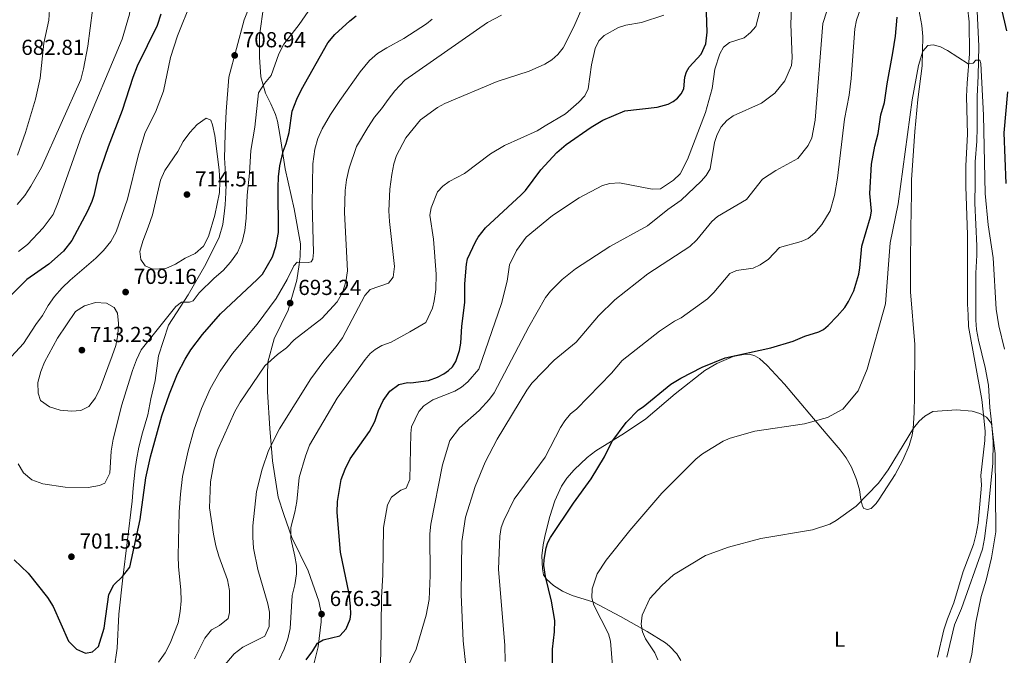
# Model space of a CAD drawing. Units: metres. Extents: x 635233 to 642175, y 4701986 to 4706750.
# Drawn here: x 638543 to 638998, y 4703181 to 4703475 of the extents above; entities that cross this region are included whole.
import ezdxf
from ezdxf.enums import TextEntityAlignment as Align

# ---------------------------------------------------------------- set-up
doc = ezdxf.new("R2010")
doc.units = ezdxf.units.M
doc.header["$MEASUREMENT"] = 0
doc.linetypes.add('DGN Style 3', pattern=[121.60946, 86.8639, -34.74556])
for name, color, linetype, lineweight in [('Nivel 11', 7, 'Continuous', 0), ('Nivel 21', 7, 'Continuous', 0), ('Nivel 36', 7, 'Continuous', 0), ('Nivel 37', 7, 'Continuous', 0), ('Nivel 4', 7, 'Continuous', 0), ('Nivel 41', 7, 'Continuous', 0), ('Nivel 5', 7, 'Continuous', 0), ('Nivel 61', 7, 'Continuous', 0), ('Nivel 7', 7, 'Continuous', 0)]:
    doc.layers.add(name, color=color, linetype=linetype, lineweight=lineweight)
doc.styles.add('Style-Arial', font='txt')
doc.styles.add('Style-Arial Narrow', font='txt')

# ---------------------------------------------------------------- blocks, each defined once
blk = doc.blocks.new('5PATER')
at = {"layer": 'Nivel 7', "linetype": 'Continuous', "lineweight": 0}
h = blk.add_hatch(color=51, dxfattribs=at)
edge = h.paths.add_edge_path()
edge.add_ellipse((0, 0), major_axis=(-11, -11.1), ratio=0.999422, start_angle=0, end_angle=360)

msp = doc.modelspace()

# ---------------------------------------------------------------- linework, layer by layer
at = {"layer": 'Nivel 11', "color": 142, "linetype": 'DGN Style 3', "lineweight": 13}
msp.add_polyline3d([(638985.46, 4703478.5, 646.92), (638986.27, 4703462.32, 645.79), (638985.94, 4703448.53, 645.48), (638985.56, 4703439.07, 644.76), (638985.55, 4703424.64, 644.04), (638985.3, 4703418.39, 643.43), (638984.6, 4703408.92, 643.63), (638984.54, 4703399.14, 642.92), (638984.47, 4703389.75, 642.74), (638985.38, 4703370.04, 642.32), (638985.38, 4703365.81, 642.09), (638984.83, 4703357.47, 641.17), (638984.92, 4703335.73, 640.47), (638985.26, 4703331.34, 640.35), (638986.1, 4703326.41, 640.43), (638989.14, 4703313.91, 640.25), (638990.67, 4703305.75, 639.84), (638991.34, 4703295.42, 639.77), (638992.31, 4703287.33, 639.43), (638992.87, 4703279.48, 638.71), (638992.68, 4703269.5, 639.23), (638990.65, 4703248.12, 638.51), (638988.95, 4703234.88, 638.06), (638988.02, 4703229.96, 637.95), (638978.3, 4703202.54, 637.07), (638975.01, 4703194.97, 636.76), (638971.47, 4703179.99, 636.4)], dxfattribs=at)
at = {"layer": 'Nivel 21', "color": 7, "linetype": 'DGN Style 3', "lineweight": 0}
for points in [[(638654.91, 4703495.29, 709.73), (638646.77, 4703474.45, 709.28), (638639.61, 4703448.01, 708.73), (638638.4, 4703432.16, 708.5), (638637.89, 4703422.14, 708.39), (638637.74, 4703415.74, 708.39), (638637.63, 4703410.73, 708.62), (638638.01, 4703403.33, 708.62), (638638.31, 4703398.31, 708.28), (638638.23, 4703394.55, 708.17), (638637.96, 4703388.99, 707.84), (638637.62, 4703386.21, 707.72), (638636.91, 4703379.96, 707.5), (638635.11, 4703374.01, 707.28), (638628.97, 4703361.62, 706.61), (638620.84, 4703347.46, 704.94), (638611.74, 4703333.46, 704.27), (638607.09, 4703319.22, 702.93), (638605.57, 4703307.83, 702.38), (638603.56, 4703299.38, 701.71), (638602.14, 4703292.03, 701.6), (638599.72, 4703283.59, 701.48), (638598.03, 4703277.09, 701.48), (638596.92, 4703271.26, 701.48), (638596.27, 4703266.96, 701.37), (638595.36, 4703258.06, 701.37), (638594.95, 4703252.08, 701.37), (638592.69, 4703233.05, 700.93), (638590.64, 4703216.66, 700.48), (638588.72, 4703199.85, 698.81), (638587.94, 4703184.13, 698.03), (638586.6, 4703174.55, 696.92)], [(638655.84, 4703481.34, 708.95), (638653.84, 4703467.18, 707.39), (638653.75, 4703457.15, 706.61), (638654.37, 4703448.09, 705.38), (638656.57, 4703440.65, 703.71), (638658.96, 4703435.58, 702.82), (638661.22, 4703430.79, 702.04), (638662.12, 4703427.71, 701.6), (638663.35, 4703420.57, 701.15), (638665.65, 4703405.62, 699.26), (638669.81, 4703387.13, 697.7), (638672.79, 4703371.05, 695.69), (638672.65, 4703365.06, 694.91), (638672.15, 4703361.45, 694.69), (638671, 4703354.23, 694.36), (638667.06, 4703340.39, 692.91), (638660.62, 4703327.03, 691.12), (638657.59, 4703316.38, 689.68), (638657.45, 4703310.25, 689.23), (638657.55, 4703302.59, 687.89), (638658.55, 4703285.71, 685.55), (638659.73, 4703270.78, 683.22), (638662.41, 4703253.86, 681.54), (638665.01, 4703246, 681.32), (638668.8, 4703235.33, 680.21), (638676.24, 4703219.83, 678.09), (638681.21, 4703205.93, 677.09), (638682.47, 4703199.91, 676.31), (638682.24, 4703196.29, 675.97), (638680.86, 4703184.76, 674.52), (638678.56, 4703175.48, 673.63)]]:
    msp.add_polyline3d(points, dxfattribs=at)
at = {"layer": 'Nivel 36', "color": 92, "linetype": 'Continuous', "lineweight": 0}
for points in [[(638967.15, 4703179.98, 636.24), (638970.14, 4703192.67, 636.81), (638971.78, 4703197.66, 636.86), (638974.74, 4703205.07, 637.48), (638979.08, 4703219.54, 637.78), (638983.75, 4703232.09, 638.09), (638985.08, 4703236.93, 638.32), (638985.94, 4703241.85, 638.57), (638987.47, 4703259.55, 638.91), (638987.26, 4703263.87, 638.81), (638989, 4703280.06, 639.16), (638989.18, 4703284.33, 639.4), (638988.76, 4703289.06, 639.84), (638987.66, 4703298.99, 640.12), (638981.56, 4703332.74, 640.66), (638981.34, 4703338.19, 640.55), (638980.99, 4703343.17, 640.84), (638981.11, 4703375.06, 641.58), (638980.25, 4703397.45, 642.72), (638980.23, 4703407.07, 642.9), (638981.03, 4703421.64, 643.2), (638980.62, 4703439.1, 644.41), (638980.85, 4703445.27, 644.76), (638981.98, 4703458.75, 645.38), (638981.75, 4703473.58, 646.23), (638981.11, 4703480.38, 646.61)], [(638958.52, 4703479.17, 646.3), (638959.99, 4703471.85, 645.5), (638960.34, 4703466.76, 645.13), (638960.02, 4703453.27, 644.6), (638958.04, 4703437.73, 643.69), (638956.64, 4703422.8, 643.54), (638955.19, 4703400.59, 643.02), (638955.1, 4703394.18, 642.61), (638954.79, 4703378.15, 642.61), (638954.69, 4703361.58, 641.53), (638954.62, 4703348.81, 641.38), (638956.64, 4703324.46, 640.76), (638956.47, 4703300.71, 640.52), (638956.33, 4703293.04, 640.45), (638955.9, 4703285.58, 639.78), (638955.48, 4703282.61, 639.53), (638954.15, 4703277.81, 639.3), (638951.14, 4703271.01, 639.05), (638947.66, 4703264.41, 638.91), (638940.25, 4703252.95, 639.22), (638938.82, 4703250.99, 639.44), (638936.45, 4703248.75, 639.73), (638934.85, 4703248.25, 639.84), (638933.08, 4703248.71, 640.04), (638932.43, 4703249.83, 640.45), (638931.75, 4703252.86, 640.45), (638931.07, 4703257.35, 640.86), (638929.76, 4703262.14, 641.38), (638927.36, 4703267.76, 642.11), (638924.96, 4703272.11, 642.89), (638922.21, 4703275.85, 643.53), (638915.64, 4703283.35, 644.31), (638896.41, 4703306.17, 647.58), (638888.43, 4703314.81, 648.73), (638884.9, 4703317.93, 649.17), (638882.71, 4703319.29, 649.35), (638880.31, 4703319.94, 649.47), (638877.57, 4703319.87, 649.55), (638872.7, 4703318.92, 649.58), (638865.25, 4703315.71, 649.68), (638859.63, 4703312.53, 649.58), (638845.91, 4703301.68, 649.08), (638832.29, 4703290.12, 649.17), (638822.42, 4703283.44, 649.68), (638809.21, 4703275.29, 649.99), (638805.25, 4703272.27, 650.39), (638799.17, 4703266.54, 651.06), (638795.91, 4703262.77, 651.28), (638793.42, 4703259.05, 651.37), (638790.25, 4703252.26, 651.33), (638787.92, 4703245.02, 651.08), (638785.76, 4703236.55, 650.62), (638784.83, 4703231.84, 650.4), (638784.3, 4703226.87, 650.24), (638784.55, 4703220.84, 649.8), (638785.13, 4703218.12, 649.17), (638786.44, 4703216.05, 648.62), (638789.67, 4703213.2, 647.74), (638793.9, 4703210.58, 646.91), (638798.34, 4703208.5, 646.1), (638807.81, 4703205.64, 644.35), (638820.6, 4703198.78, 641.48), (638833.01, 4703191.86, 640.25), (638841.41, 4703186.66, 639.02), (638843.35, 4703185.16, 638.6), (638846.64, 4703181.48, 637.72), (638848.56, 4703178.46, 637.25)]]:
    msp.add_polyline3d(points, dxfattribs=at)
at = {"layer": 'Nivel 4', "color": 30, "linetype": 'Continuous', "lineweight": 30, "flags": 128}
for points, elevation in [([(638723.68, 4703306.75), (638731.94, 4703307.89), (638736.13, 4703309.38), (638739, 4703310.85), (638741.22, 4703312.45), (638742.99, 4703314.21), (638744.47, 4703316.58), (638746.3, 4703321.73), (638746.86, 4703325.09), (638747.38, 4703333), (638748.76, 4703343.91), (638748.76, 4703352.46), (638749.49, 4703361.65), (638750, 4703364.1), (638753.58, 4703371.94), (638754.86, 4703374.09), (638758.24, 4703378.42), (638774.76, 4703393.57), (638776.71, 4703395.69), (638783.83, 4703405.09), (638791.23, 4703413.18), (638795.55, 4703416.83), (638807.06, 4703424.9), (638812.47, 4703428.11), (638822.68, 4703432.44), (638837.62, 4703434.16), (638842.62, 4703435.48), (638844.93, 4703436.72), (638847.03, 4703438.33), (638848.72, 4703440.32), (638849.94, 4703442.51), (638850.35, 4703447.95), (638851.11, 4703450.45), (638852.43, 4703452.59), (638857.97, 4703458.65), (638860.15, 4703463.39), (638860.76, 4703468.81), (638860.29, 4703482.47)], 675), ([(638996.67, 4703479.98), (638999.07, 4703469.4)], 650), ([(638608.24, 4703477.14), (638606.47, 4703471.91), (638597.24, 4703453.1), (638595.21, 4703447.83), (638590.37, 4703432.63), (638583.85, 4703415.83), (638580.55, 4703406.39), (638579.43, 4703403), (638577.18, 4703393.26), (638576.36, 4703390.59), (638574.36, 4703386.01), (638567.04, 4703372.5), (638563.13, 4703367.57), (638556.41, 4703361.64), (638546.22, 4703354.52), (638537.77, 4703346.02)], 700), ([(638540.46, 4703224.93), (638546.85, 4703218.78), (638555.86, 4703207.59), (638558.42, 4703203.46), (638565.52, 4703187.36), (638569.22, 4703183.71), (638573.41, 4703181.94), (638576.66, 4703182.54), (638579.39, 4703184.92), (638581.93, 4703193.45), (638584.07, 4703209), (638586.46, 4703213.39), (638590.5, 4703217.21), (638593.83, 4703221.59), (638598.69, 4703243.65), (638601.26, 4703262.87), (638603.39, 4703272.63), (638608.71, 4703291.5), (638612.18, 4703301.62), (638615.96, 4703310.87), (638619.47, 4703317.72), (638622.11, 4703321.98), (638627.42, 4703329.12), (638635.77, 4703338.62), (638652.75, 4703354.43), (638655.15, 4703357.01), (638659.79, 4703364.92), (638661.35, 4703369.68), (638662.59, 4703376.16), (638662.42, 4703396.95), (638662.53, 4703401.95), (638663.21, 4703407.03), (638664.74, 4703413.58), (638666.13, 4703417.26), (638667.47, 4703422.36), (638668.9, 4703432.26), (638671.06, 4703437.76), (638673.21, 4703442.27), (638685.37, 4703463.84), (638688.55, 4703467.67), (638695.58, 4703474.07), (638698.47, 4703476.24)], 700), ([(638789.17, 4703172.72), (638789.18, 4703183.75), (638790.15, 4703191.77), (638790.36, 4703197.03), (638788.81, 4703205.94), (638785.94, 4703217.33), (638785.23, 4703222.44), (638785.44, 4703225.07), (638786.32, 4703230.6), (638787.03, 4703232.99), (638788.26, 4703235.31), (638798.97, 4703251.09), (638807.13, 4703262.41), (638813.19, 4703272.51), (638816.6, 4703279.57), (638823.25, 4703288.49), (638828.98, 4703294.22), (638831.2, 4703295.69), (638843.94, 4703306.18), (638848.58, 4703308.95), (638858.45, 4703313.97), (638869.02, 4703318.23), (638890.19, 4703322.91), (638900.5, 4703325.93), (638905.8, 4703328.24), (638912.25, 4703330.3), (638914.46, 4703331.45), (638916.66, 4703333.23), (638920.84, 4703337.48), (638924.33, 4703341.57), (638926.02, 4703344.36), (638928.46, 4703349.25), (638930.75, 4703356.94), (638931.31, 4703359.87), (638932.15, 4703369.86), (638936.24, 4703383.47), (638936.61, 4703386.1), (638935.86, 4703394.24), (638936.64, 4703407.77), (638938.26, 4703416.06), (638939.77, 4703421.99), (638941.03, 4703430.5), (638942.64, 4703436.33), (638943.83, 4703444.86), (638946.6, 4703459.22), (638947.75, 4703466.84), (638948.52, 4703475.66)], 650), ([(638999.45, 4703441.14), (638997.8, 4703422.21), (638998.81, 4703398.84)], 650), ([(638675.39, 4703178.71), (638678.5, 4703182.87), (638680.59, 4703186.5), (638683.19, 4703188), (638690.92, 4703189.83), (638693.89, 4703193.1), (638695.67, 4703197.63), (638695.94, 4703199.85), (638695.81, 4703203.53), (638695.16, 4703209.34), (638691.26, 4703228.6), (638689.68, 4703246.91), (638689.91, 4703251.92), (638691.59, 4703262.13), (638693.37, 4703266.88), (638695.71, 4703271.62), (638704.7, 4703284.23), (638707.03, 4703288.96), (638708.82, 4703293.94), (638710.93, 4703298.57), (638714.05, 4703302.95), (638718.13, 4703305.98), (638722.16, 4703306.89), (638723.68, 4703306.75)], 675)]:
    msp.add_lwpolyline(points, dxfattribs=dict(at, elevation=elevation))
at = {"layer": 'Nivel 5', "color": 30, "linetype": 'Continuous', "lineweight": 0, "flags": 128}
for points, elevation in [([(638533.64, 4703572.04), (638559.6, 4703556.76), (638564.37, 4703553.43), (638570.81, 4703545.77), (638578.63, 4703537.24), (638584.87, 4703528.89), (638588.15, 4703522.76), (638589.8, 4703517.95), (638591, 4703513.1), (638590.88, 4703502.96), (638593.81, 4703487.69), (638594.31, 4703482.71), (638593.75, 4703477.12), (638590.34, 4703465.52), (638571.71, 4703421.17), (638560.78, 4703390.24), (638558.43, 4703384.49), (638553.83, 4703378.36), (638546.57, 4703370.62), (638542.39, 4703367.43)], 695), ([(638542.66, 4703540.75), (638560.09, 4703528.08), (638565.78, 4703523.49), (638571.95, 4703516), (638574.34, 4703507.34), (638575.56, 4703500.29), (638576.78, 4703483.9), (638576.59, 4703478.91), (638574.49, 4703462.23), (638572.44, 4703451.75), (638571.15, 4703446.92), (638552.98, 4703406.24), (638548.08, 4703397.54), (638545.31, 4703393.33), (638541.77, 4703389.11)], 690), ([(638842.92, 4703541.65), (638842.33, 4703521.61), (638841.14, 4703511.17), (638840.38, 4703508.92), (638837.89, 4703507.03), (638834.5, 4703506.23), (638826.85, 4703505.89), (638823.48, 4703504.94), (638816.95, 4703501.19), (638813.83, 4703498.27), (638809.17, 4703492.31), (638805.43, 4703485.83), (638799.01, 4703471.3), (638794.1, 4703461.52), (638791.65, 4703458.47), (638788.89, 4703455.98), (638785.7, 4703453.99), (638778.36, 4703450.75), (638763.57, 4703445.99), (638739.46, 4703435.81), (638735.99, 4703433.89), (638728.17, 4703428.28), (638721.43, 4703419.94)], 685), ([(638536.37, 4703522.61), (638544.1, 4703513.01), (638551.89, 4703499.85), (638553.89, 4703494.79), (638555.44, 4703489.74), (638556.45, 4703484.45), (638556.65, 4703479.22), (638556.42, 4703474.23), (638554.17, 4703463.69), (638552.35, 4703447.58), (638550.31, 4703437.76), (638545.63, 4703422.47), (638541.88, 4703412.01)], 685), ([(638767.39, 4703177.94), (638767.18, 4703185.46), (638764.28, 4703220.74), (638764.9, 4703235.9), (638765.52, 4703239.85), (638766.68, 4703243.15), (638771.45, 4703253.06), (638785.82, 4703272.48), (638792.87, 4703286.14), (638794.99, 4703289.24), (638797.52, 4703292.46), (638800.28, 4703294.61), (638816.48, 4703311.15), (638821.43, 4703317), (638838.71, 4703330.58), (638845.53, 4703335.25), (638848.64, 4703336.85), (638860.8, 4703345.56), (638863.77, 4703348.45), (638871.22, 4703357.34), (638874.3, 4703358.67), (638882.04, 4703359.8), (638885.23, 4703361.22), (638889.08, 4703363.82), (638894.15, 4703369.25), (638904.23, 4703371.99), (638907.39, 4703373.49), (638910.4, 4703376.03), (638913.73, 4703379.84), (638917.6, 4703386.29), (638919.55, 4703393.28), (638920.97, 4703401.35), (638924.25, 4703428.54), (638926.36, 4703439.72), (638927.33, 4703447.35), (638928.91, 4703470.26), (638929.8, 4703474.3), (638934.81, 4703488.96)], 655), ([(638622.25, 4703482.75), (638615.87, 4703467.07), (638612.63, 4703457.01), (638609.37, 4703441.48), (638605.69, 4703431.87), (638601.01, 4703422.4), (638597.88, 4703412.22), (638592.72, 4703391.61), (638587.47, 4703376.58), (638585.14, 4703372.07), (638581.7, 4703367.91), (638578.16, 4703364.32), (638566.22, 4703354.12), (638562.58, 4703350.64), (638559.03, 4703346.59), (638556.04, 4703342.54), (638553.47, 4703337.81), (638550.37, 4703333.76), (638544.71, 4703324.97), (638533.4, 4703312.98)], 705), ([(638542.3, 4703269.31), (638544.66, 4703265.13), (638548.59, 4703261.92), (638553.57, 4703260.03), (638564.01, 4703258.56), (638574.59, 4703258.42), (638579.85, 4703259.3), (638582.32, 4703260.36), (638584.55, 4703264.99), (638585.23, 4703275.23), (638586.14, 4703280.67), (638590.19, 4703296.62), (638595.12, 4703312.44), (638596.91, 4703317.41), (638599.13, 4703321.93), (638615.08, 4703341.95), (638617.69, 4703344.01), (638621.37, 4703344.03), (638623.06, 4703344.66), (638625.93, 4703348.39), (638632.77, 4703355.14), (638636.98, 4703358.72), (638640.41, 4703362.54), (638643.64, 4703367.03), (638645.75, 4703371.89), (638646.99, 4703377.21), (638647.68, 4703382.76), (638648.04, 4703393.45), (638649.16, 4703403.57), (638649.85, 4703414.13), (638651.67, 4703424.9), (638653.37, 4703440.69), (638656.14, 4703444.97), (638659.24, 4703448.69), (638662.7, 4703458.75), (638665.03, 4703463.26), (638672.15, 4703472.35), (638680.11, 4703483.97)], 705), ([(638726.13, 4703183.67), (638730.87, 4703199.43), (638732.18, 4703206.63), (638732.72, 4703217.71), (638732.49, 4703237.01), (638733, 4703241.39), (638738.35, 4703268.9), (638741.78, 4703280.1), (638746.22, 4703285.95), (638755.29, 4703293.9), (638760.14, 4703299.23), (638762.23, 4703302.2), (638778.32, 4703332.69), (638786.04, 4703346.23), (638788.29, 4703349.11), (638793.65, 4703354.45), (638799.9, 4703359.37), (638815.79, 4703369.75), (638833.17, 4703379.29), (638842.55, 4703386.88), (638848.68, 4703391.15), (638857.91, 4703399.91), (638860.24, 4703402.56), (638862.03, 4703405.58), (638864.02, 4703417.84), (638865.29, 4703421.53), (638867.23, 4703424.96), (638869.82, 4703428.01), (638872.65, 4703430.07), (638885.84, 4703435.97), (638892.01, 4703440.59), (638896.56, 4703446.29), (638899.62, 4703453.41), (638899.99, 4703456.89), (638899.41, 4703472.53), (638899.82, 4703483.88)], 665), ([(638749.19, 4703176.07), (638747.92, 4703187.5), (638746.98, 4703208.95), (638747.34, 4703233.46), (638748.96, 4703244.69), (638753.41, 4703258.93), (638758.02, 4703270.03), (638763.7, 4703280.66), (638777.36, 4703303.43), (638779.69, 4703306.61), (638789.99, 4703317.27), (638800.23, 4703325.48), (638810.48, 4703337.67), (638818.06, 4703345.15), (638833.23, 4703357.12), (638852.76, 4703369.72), (638855.94, 4703372.82), (638862.81, 4703381.3), (638865.43, 4703383.61), (638878.86, 4703391.45), (638886.24, 4703400.85), (638892.37, 4703404.78), (638902.55, 4703410.35), (638907.42, 4703416.39), (638909.08, 4703419.88), (638910.56, 4703428.08), (638914.15, 4703472.75), (638917.77, 4703483.88)], 660), ([(638720.9, 4703446.59), (638759.22, 4703473.27), (638765.64, 4703476.67)], 690), ([(638723.21, 4703330.31), (638730.62, 4703334.61), (638733.69, 4703341.18), (638734.57, 4703344.61), (638735.31, 4703349.87), (638735.51, 4703357.01), (638734.16, 4703373.18), (638732.45, 4703384.21), (638733.07, 4703387.66), (638736.11, 4703394.98), (638738.48, 4703397.57), (638741.47, 4703399.83), (638748.48, 4703403.52), (638760.62, 4703412.49), (638767.05, 4703416.41), (638782.07, 4703423.25), (638785.82, 4703425.44), (638795.29, 4703431.03), (638801.46, 4703436.39), (638804.14, 4703439.37), (638805.63, 4703442.54), (638807.24, 4703453.71), (638808.98, 4703461.18), (638810.61, 4703464.73), (638813.11, 4703467.17), (638819.71, 4703470.94), (638823.04, 4703472.01), (638830.42, 4703473.27), (638840.67, 4703476.56)], 680), ([(638724.08, 4703286.47), (638727.42, 4703293.47), (638729.72, 4703296.1), (638733.93, 4703298.92), (638744.13, 4703302.97), (638747.1, 4703304.82), (638750.13, 4703307.23), (638755.16, 4703313.03), (638765.63, 4703343.38), (638768.28, 4703353.78), (638769.38, 4703361.28), (638772.64, 4703367.89), (638777.12, 4703374.1), (638789.23, 4703384.13), (638801.49, 4703392.22), (638812.33, 4703397.85), (638815.69, 4703398.84), (638820.19, 4703399.11), (638835.36, 4703396.17), (638839.19, 4703396.46), (638845.21, 4703400.39), (638848.25, 4703403.35), (638851.54, 4703410.01), (638859.91, 4703431.59), (638863.07, 4703442.74), (638864.28, 4703451.72), (638866.57, 4703458.7), (638868.25, 4703461.87), (638870.98, 4703464), (638877.79, 4703466.18), (638880.78, 4703468.57), (638883.25, 4703471.36), (638885.01, 4703478.47)], 670), ([(638720.51, 4703465.87), (638730.95, 4703472.55), (638733.6, 4703474.82)], 695), ([(638607.07, 4703177.64), (638610.22, 4703181.99), (638612.51, 4703186.43), (638616.18, 4703195.93), (638617.08, 4703201.04), (638617.53, 4703206.04), (638617.43, 4703211.17), (638616.33, 4703221.8), (638616.23, 4703226.8), (638616.7, 4703247.18), (638617.22, 4703255.33), (638618.26, 4703263.49), (638620.8, 4703275.28), (638623.5, 4703284.9), (638626.92, 4703294.87), (638630.98, 4703304), (638635.64, 4703312.09), (638641.36, 4703320.28), (638652.7, 4703333.82), (638661.56, 4703345.65), (638666.64, 4703354.5), (638669.6, 4703360.84), (638671.19, 4703362.48), (638676.21, 4703362.36), (638677.66, 4703362.66), (638678.47, 4703363.87), (638678.77, 4703366.98), (638678.06, 4703389.41), (638678.38, 4703408), (638679.4, 4703414.74), (638680.76, 4703419.56), (638682.77, 4703424.17), (638686.62, 4703430.77), (638690.9, 4703437.16), (638700.3, 4703450.4), (638704.57, 4703455.61), (638708.36, 4703458.91), (638712.61, 4703461.59), (638720.51, 4703465.87)], 695), ([(638816.95, 4703175.94), (638816.04, 4703187.35), (638815.08, 4703190.76), (638808.25, 4703204.04), (638807.42, 4703207.48), (638807.51, 4703211.56), (638809.82, 4703218.49), (638814.02, 4703224.83), (638824.99, 4703238.56), (638839.74, 4703255.76), (638855.62, 4703271.6), (638858.58, 4703273.95), (638868.11, 4703279.83), (638871.33, 4703281.19), (638882.77, 4703284.43), (638905.75, 4703287.78), (638916.34, 4703290.68), (638923.37, 4703294.6), (638930.46, 4703303.02), (638934.66, 4703313.14), (638943.07, 4703343.27), (638945.26, 4703371.44), (638949.02, 4703389.42), (638955.47, 4703437.52), (638958.32, 4703453.34), (638960.35, 4703460.06), (638962.7, 4703462.65), (638965.18, 4703462.87), (638968.55, 4703461.94), (638971.83, 4703460.23), (638981.29, 4703454.11), (638983.65, 4703454.4), (638984.82, 4703455.86), (638986.79, 4703455.75), (638987.2, 4703454.31), (638988.47, 4703430.34), (638989.13, 4703394.23), (638990.58, 4703379.82), (638992.85, 4703364.48), (638994.29, 4703340.86), (638995.58, 4703333.06), (638998.1, 4703322.3)], 645), ([(638693.73, 4703353.38), (638694.46, 4703358.55), (638693.07, 4703385.46), (638693.41, 4703395.62), (638694.01, 4703400.58), (638695.29, 4703405.92), (638698.68, 4703416), (638703.85, 4703424.76), (638707.01, 4703429.51), (638710.2, 4703433.37), (638713.22, 4703437.72), (638716.32, 4703441.65), (638720.9, 4703446.59)], 690), ([(638602.34, 4703378.67), (638604.36, 4703384.36), (638607.97, 4703400.32), (638610, 4703404.89), (638616.02, 4703413.56), (638618.47, 4703418.24), (638621.57, 4703422.35), (638624.9, 4703426.07), (638629.19, 4703429.03), (638631.23, 4703428.14), (638632.13, 4703425.89), (638633.09, 4703420.99), (638635.15, 4703405.1), (638635.42, 4703399.63), (638635.26, 4703394.63), (638633.17, 4703384.19), (638630.15, 4703374.35), (638627.87, 4703369.9), (638624.08, 4703366.51), (638619.47, 4703364.36), (638614.98, 4703361.6), (638610.43, 4703359.54), (638604.45, 4703359.23), (638600.98, 4703360.87), (638598.98, 4703363.7), (638598.45, 4703367.39), (638599.8, 4703372.2), (638602.34, 4703378.67)], 710), ([(638657.9, 4703275.52), (638663.05, 4703285.57), (638677.56, 4703308.66), (638683.48, 4703316.72), (638689.17, 4703323.5), (638692.09, 4703327.55), (638702.46, 4703347.15), (638704.98, 4703349.87), (638713.4, 4703352.8), (638715.58, 4703355.53), (638716.14, 4703360.53), (638713.83, 4703381.23), (638713.62, 4703386.22), (638714, 4703396.17), (638714.9, 4703403), (638715.91, 4703407.9), (638717.18, 4703411.78), (638721.43, 4703419.94)], 685), ([(638623.7, 4703179.29), (638628.55, 4703188.73), (638631.57, 4703192.72), (638635.37, 4703194.59), (638639.24, 4703197.85), (638639.86, 4703200.62), (638639.87, 4703210.87), (638638.92, 4703215.77), (638635, 4703226.7), (638633.64, 4703231.51), (638632.45, 4703236.78), (638630.67, 4703249.02), (638631.12, 4703261), (638633.03, 4703271.21), (638634.5, 4703275.97), (638642.42, 4703293.45), (638644.86, 4703297.8), (638656.32, 4703314.57), (638662.12, 4703319.79), (638666.32, 4703322.92), (638669.75, 4703326.56), (638682.57, 4703336.47), (638689.66, 4703344.22), (638692.17, 4703348.54), (638693.73, 4703353.38)], 690), ([(638568.73, 4703339.72), (638572.97, 4703342.36), (638577.96, 4703343.8), (638583.02, 4703343.51), (638586.66, 4703341.59), (638588.1, 4703338.88), (638588.66, 4703334.19), (638588.26, 4703328.96), (638587.32, 4703324.05), (638585.75, 4703319.27), (638580.17, 4703304.35), (638577.94, 4703299.84), (638574.92, 4703295.86), (638571.23, 4703293.97), (638566.94, 4703293.74), (638561.71, 4703294.14), (638556.67, 4703295.71), (638552.63, 4703298.63), (638551.41, 4703301.96), (638551.39, 4703306.96), (638552.65, 4703311.98), (638554.37, 4703316.37), (638560.47, 4703327.32), (638568.73, 4703339.72)], 710), ([(638675.04, 4703272.95), (638676.85, 4703277.96), (638689.72, 4703299.62), (638702.58, 4703317.53), (638704.98, 4703320.37), (638707.25, 4703322.21), (638710.31, 4703324.03), (638714.69, 4703325.61), (638723.21, 4703330.31)], 680), ([(638837.91, 4703178.77), (638836.48, 4703181.96), (638832.16, 4703188.43), (638830.75, 4703191.71), (638830.23, 4703195.31), (638830.73, 4703199.44), (638834.14, 4703207.16), (638839.78, 4703213.19), (638845.2, 4703218.08), (638859.98, 4703226.94), (638870.62, 4703230.89), (638885.5, 4703234.83), (638909.39, 4703238.91), (638917.35, 4703241.47), (638920.38, 4703243.22), (638929.56, 4703249.84), (638939.87, 4703260.48), (638944.33, 4703266.53), (638956.14, 4703285.87), (638958.73, 4703289.05), (638961.36, 4703291.36), (638964.99, 4703293.45), (638976.01, 4703294.35), (638983.24, 4703293.64), (638986.8, 4703292.63), (638989.84, 4703290.91), (638992.1, 4703287.96), (638993.82, 4703273.98), (638994.11, 4703237.99), (638992.11, 4703225.85), (638989.71, 4703215.61), (638987.37, 4703207.99), (638984.94, 4703196.09), (638983.07, 4703181.45), (638977.72, 4703159.09)], 640), ([(638724.08, 4703286.47), (638723.67, 4703283.31), (638723.29, 4703262.04), (638721.53, 4703258.07), (638719.05, 4703257.12), (638714.75, 4703253.99), (638712.99, 4703250.35), (638711.1, 4703239.99), (638710.79, 4703217.98), (638710.21, 4703207.51), (638709.94, 4703181.33), (638709.6, 4703176.22)], 670), ([(638632.84, 4703170.69), (638642.15, 4703181.58), (638646.09, 4703184.64), (638656.24, 4703189.76), (638658.24, 4703194.17), (638658.39, 4703200.74), (638657.7, 4703204.65), (638652.98, 4703220.51), (638651.05, 4703230.33), (638650.73, 4703235.46), (638650.74, 4703240.7), (638652.44, 4703256.59), (638655.01, 4703266.87), (638657.9, 4703275.52)], 685), ([(638662.81, 4703178.82), (638665.26, 4703183.67), (638666.93, 4703188.42), (638667.93, 4703193.32), (638668.85, 4703208.55), (638670.07, 4703213.42), (638670.86, 4703218.53), (638670.84, 4703222.43), (638670.16, 4703226.68), (638668.23, 4703234.86), (638668.33, 4703239.86), (638670.19, 4703247.07), (638671.04, 4703252), (638672.12, 4703262.96), (638675.04, 4703272.95)], 680), ([(638726.13, 4703183.67), (638719.45, 4703169.66)], 665)]:
    msp.add_lwpolyline(points, dxfattribs=dict(at, elevation=elevation))
at = {"layer": 'Nivel 61', "color": 7, "linetype": 'Continuous', "lineweight": 0}
msp.add_3dface([(635322.47, 4701985.75, 491.65), (635232.71, 4706612.35, 623.38), (642080.44, 4706748.65, 831), (642174.76, 4702121.98, 682.18)], dxfattribs=at)

# ---------------------------------------------------------------- block references
at = {"layer": 'Nivel 7', "color": 51, "linetype": 'Continuous', "lineweight": 0, "xscale": 0.1000009313241567, "yscale": 0.1000009313241567, "zscale": 0.1000009313241567}
for p in [(638642.32, 4703458.01, 708.94), (638620.26, 4703393.75, 714.51), (638591.9, 4703348.7, 709.16), (638667.97, 4703343.59, 693.24), (638571.69, 4703321.86, 713.23), (638566.86, 4703226.42, 701.53), (638682.47, 4703199.91, 676.31)]:
    msp.add_blockref('5PATER', p, dxfattribs=at)

# ---------------------------------------------------------------- texts
at = {"layer": 'Nivel 37', "color": 92, "linetype": 'Continuous', "lineweight": 0, "style": 'Style-Arial Narrow'}
msp.add_text('L', height=7, dxfattribs=at).set_placement((638921.93, 4703188.3, 635.85), align=Align.MIDDLE_CENTER)
at = {"layer": 'Nivel 41', "color": 7, "linetype": 'Continuous', "lineweight": 0, "style": 'Style-Arial'}
for s, p in [('708.94', (638646.07, 4703461.77, 708.94)), ('682.81', (638543.69, 4703458.26, 682.81)), ('714.51', (638624.01, 4703397.5, 714.51)), ('709.16', (638595.65, 4703352.45, 709.16)), ('693.24', (638671.72, 4703347.34, 693.24)), ('713.23', (638575.44, 4703325.61, 713.23)), ('701.53', (638570.61, 4703230.17, 701.53)), ('676.31', (638686.22, 4703203.66, 676.31))]:
    msp.add_text(s, height=7, dxfattribs=at).set_placement(p)

doc.saveas('drawing.dxf')
